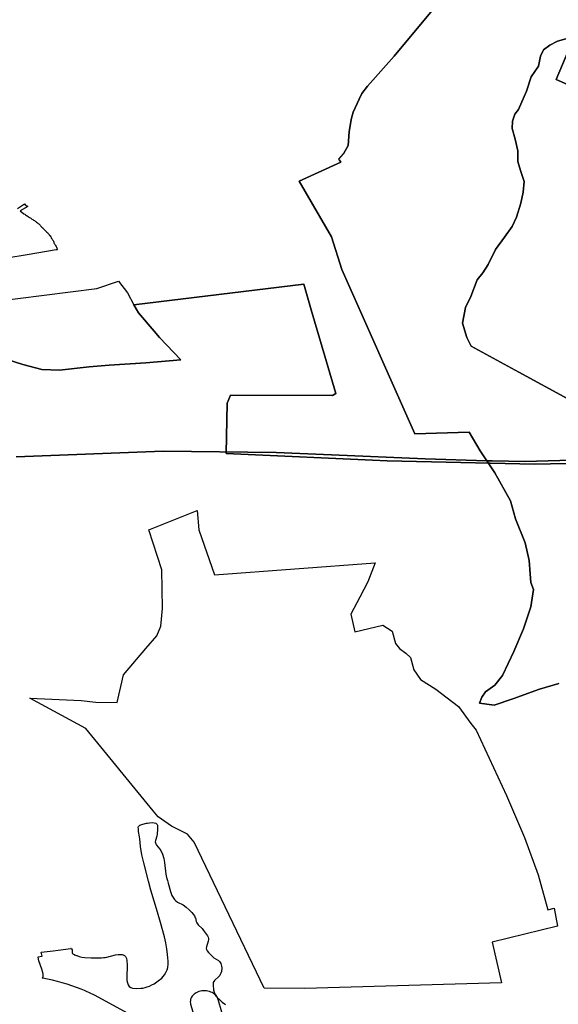
# Model space of a CAD drawing. Extents: x -9.487 to -9.308, y 38.676 to 38.769.
# Drawn here: x -9.381 to -9.374, y 38.711 to 38.723 of the extents above; entities that cross this region are included whole.
import ezdxf

# ---------------------------------------------------------------- set-up
doc = ezdxf.new("R2010")
doc.units = 0

msp = doc.modelspace()

# ---------------------------------------------------------------- linework, layer by layer
at = {"layer": 'coeficiente_localizacao'}
for points in [[(-9.37564, 38.723845), (-9.376437, 38.72289), (-9.376761, 38.722521), (-9.376831, 38.72243), (-9.376863, 38.722359), (-9.376938, 38.722202), (-9.376963, 38.72211), (-9.376986, 38.721962), (-9.377001, 38.721791), (-9.377058, 38.721691), (-9.377117, 38.721624), (-9.377106, 38.721612), (-9.377088, 38.721588), (-9.377603, 38.721356), (-9.377204, 38.720673), (-9.377077, 38.720271), (-9.376183, 38.718253), (-9.375514, 38.718273), (-9.375379, 38.718046), (-9.375298, 38.717924), (-9.376057, 38.717946), (-9.377206, 38.717995), (-9.377882, 38.718025), (-9.379269, 38.718042), (-9.381074, 38.717973)], [(-9.37369, 38.717946), (-9.374832, 38.717917), (-9.375234, 38.717922), (-9.375298, 38.717924), (-9.375379, 38.718046), (-9.375514, 38.718273), (-9.376183, 38.718253), (-9.377077, 38.720271), (-9.377204, 38.720673), (-9.377603, 38.721356), (-9.377088, 38.721588), (-9.377116, 38.721625), (-9.377058, 38.721691), (-9.377001, 38.721791), (-9.376986, 38.721962), (-9.376963, 38.72211), (-9.376938, 38.722202), (-9.376863, 38.722359), (-9.376831, 38.72243), (-9.376761, 38.722521), (-9.376437, 38.72289), (-9.37564, 38.723845)], [(-9.374183, 38.72323), (-9.374448, 38.722601), (-9.37317, 38.722038)], [(-9.37317, 38.722038), (-9.374448, 38.722601), (-9.374183, 38.72323)], [(-9.374302, 38.723108), (-9.37443, 38.723073), (-9.374526, 38.723025), (-9.374604, 38.722966), (-9.374639, 38.722888), (-9.374664, 38.722767), (-9.374755, 38.722633), (-9.374812, 38.72246), (-9.37491, 38.722236), (-9.374953, 38.722176), (-9.374982, 38.722091), (-9.374988, 38.722001), (-9.374951, 38.721872), (-9.374919, 38.721728), (-9.374916, 38.721597), (-9.374885, 38.721485), (-9.374839, 38.721351), (-9.374851, 38.721219), (-9.374881, 38.721083), (-9.374936, 38.720911), (-9.374989, 38.720799), (-9.375083, 38.720669), (-9.375191, 38.720515), (-9.375281, 38.720333), (-9.375349, 38.720228), (-9.375417, 38.720143), (-9.375495, 38.719938), (-9.375562, 38.719804), (-9.375597, 38.719613), (-9.375542, 38.719438), (-9.375492, 38.719331), (-9.374906, 38.719011), (-9.374305, 38.718682)], [(-9.374305, 38.718682), (-9.374906, 38.719011), (-9.375492, 38.719331), (-9.375542, 38.719438), (-9.375597, 38.719613), (-9.375562, 38.719804), (-9.375495, 38.719938), (-9.375417, 38.720143), (-9.375349, 38.720228), (-9.375281, 38.720333), (-9.375191, 38.720515), (-9.375083, 38.720669), (-9.374989, 38.720799), (-9.374936, 38.720911), (-9.374881, 38.721083), (-9.374851, 38.721219), (-9.374839, 38.721351), (-9.374885, 38.721485), (-9.374916, 38.721597), (-9.374919, 38.721728), (-9.374951, 38.721872), (-9.374951, 38.721872), (-9.374988, 38.722001), (-9.374982, 38.722091), (-9.374953, 38.722176), (-9.37491, 38.722236), (-9.374812, 38.72246), (-9.374755, 38.722633), (-9.374664, 38.722767), (-9.374639, 38.722888), (-9.374604, 38.722966), (-9.374526, 38.723025), (-9.37443, 38.723073), (-9.374302, 38.723108)], [(-9.38106, 38.72102), (-9.380972, 38.721075), (-9.380963, 38.721065), (-9.380932, 38.721042), (-9.381026, 38.72099), (-9.381026, 38.72099), (-9.381021, 38.720986), (-9.381005, 38.720973), (-9.380979, 38.720955), (-9.380969, 38.720949), (-9.380958, 38.720941), (-9.380949, 38.720934), (-9.38094, 38.720928), (-9.380929, 38.720921), (-9.38092, 38.720915), (-9.38091, 38.720909), (-9.3809, 38.720903), (-9.380891, 38.720897), (-9.380881, 38.72089), (-9.380871, 38.720884), (-9.38086, 38.720878), (-9.380851, 38.720872), (-9.380842, 38.720865), (-9.380833, 38.720859), (-9.380823, 38.720851), (-9.380814, 38.720845), (-9.380805, 38.720837), (-9.380797, 38.72083), (-9.380789, 38.720823), (-9.380782, 38.720815), (-9.380774, 38.720807), (-9.380766, 38.720799), (-9.380758, 38.72079), (-9.380748, 38.720782), (-9.380742, 38.720774), (-9.380734, 38.720766), (-9.380726, 38.720758), (-9.380718, 38.720749), (-9.38071, 38.720741), (-9.380701, 38.720732), (-9.380692, 38.720723), (-9.380685, 38.720716), (-9.380677, 38.720707), (-9.380671, 38.720699), (-9.380664, 38.72069), (-9.380658, 38.720682), (-9.380651, 38.720671), (-9.380645, 38.720662), (-9.380639, 38.720653), (-9.380633, 38.720644), (-9.380627, 38.720636), (-9.380622, 38.720627), (-9.380618, 38.720617), (-9.380614, 38.720608), (-9.380611, 38.720598), (-9.380607, 38.72059), (-9.380601, 38.72058), (-9.380595, 38.720572), (-9.38059, 38.720564), (-9.380585, 38.720554), (-9.380581, 38.720544), (-9.380576, 38.720534), (-9.380572, 38.720524), (-9.38057, 38.720518), (-9.380568, 38.720513), (-9.380585, 38.720511), (-9.380941, 38.720452), (-9.381188, 38.72041)], [(-9.38106, 38.72102), (-9.380972, 38.721075), (-9.380963, 38.721065), (-9.380932, 38.721042), (-9.381026, 38.72099), (-9.381026, 38.72099), (-9.381021, 38.720986), (-9.381005, 38.720973), (-9.380979, 38.720955), (-9.380969, 38.720949), (-9.380958, 38.720941), (-9.380949, 38.720934), (-9.38094, 38.720928), (-9.380929, 38.720921), (-9.38092, 38.720915), (-9.38091, 38.720909), (-9.3809, 38.720903), (-9.380891, 38.720897), (-9.380881, 38.72089), (-9.380871, 38.720884), (-9.38086, 38.720878), (-9.380851, 38.720872), (-9.380842, 38.720865), (-9.380833, 38.720859), (-9.380823, 38.720851), (-9.380814, 38.720845), (-9.380805, 38.720837), (-9.380797, 38.72083), (-9.380789, 38.720823), (-9.380782, 38.720815), (-9.380774, 38.720807), (-9.380766, 38.720799), (-9.380758, 38.72079), (-9.380748, 38.720782), (-9.380742, 38.720774), (-9.380734, 38.720766), (-9.380726, 38.720758), (-9.380718, 38.720749), (-9.38071, 38.720741), (-9.380701, 38.720732), (-9.380692, 38.720723), (-9.380685, 38.720716), (-9.380677, 38.720707), (-9.380671, 38.720699), (-9.380664, 38.72069), (-9.380658, 38.720682), (-9.380651, 38.720671), (-9.380645, 38.720662), (-9.380639, 38.720653), (-9.380633, 38.720644), (-9.380627, 38.720636), (-9.380622, 38.720627), (-9.380618, 38.720617), (-9.380614, 38.720608), (-9.380611, 38.720598), (-9.380607, 38.72059), (-9.380601, 38.72058), (-9.380595, 38.720572), (-9.38059, 38.720564), (-9.380585, 38.720554), (-9.380581, 38.720544), (-9.380576, 38.720534), (-9.380572, 38.720524), (-9.38057, 38.720518), (-9.380568, 38.720513), (-9.380585, 38.720511), (-9.380941, 38.720452), (-9.381188, 38.72041)], [(-9.37353, 38.717906), (-9.374714, 38.717884), (-9.376522, 38.717925), (-9.378498, 38.718012), (-9.378486, 38.718632), (-9.378446, 38.718727), (-9.377194, 38.718723), (-9.37715, 38.718748), (-9.377455, 38.719777), (-9.377546, 38.720091), (-9.37963, 38.719838), (-9.379575, 38.71974), (-9.379382, 38.719516), (-9.379314, 38.719437), (-9.379052, 38.719161), (-9.379484, 38.719125), (-9.379935, 38.719097), (-9.380177, 38.719075), (-9.380543, 38.719035), (-9.380758, 38.719044), (-9.380992, 38.719104), (-9.381171, 38.719162)], [(-9.381171, 38.719162), (-9.380992, 38.719104), (-9.380758, 38.719044), (-9.380543, 38.719035), (-9.380177, 38.719075), (-9.379935, 38.719097), (-9.379484, 38.719125), (-9.379052, 38.719161), (-9.379314, 38.719437), (-9.379382, 38.719516), (-9.379575, 38.71974), (-9.37963, 38.719838), (-9.377546, 38.720091), (-9.377455, 38.719777), (-9.37715, 38.718748), (-9.377194, 38.718723), (-9.378446, 38.718727), (-9.378486, 38.718632), (-9.378498, 38.718012), (-9.376522, 38.717925), (-9.374714, 38.717884), (-9.37353, 38.717906)], [(-9.37353, 38.717906), (-9.374714, 38.717884), (-9.376522, 38.717925), (-9.378498, 38.718012), (-9.378486, 38.718632), (-9.378446, 38.718727), (-9.377194, 38.718723), (-9.37715, 38.718748), (-9.377455, 38.719777), (-9.377546, 38.720091), (-9.37963, 38.719838), (-9.379575, 38.71974), (-9.379382, 38.719516), (-9.379314, 38.719437), (-9.379052, 38.719161), (-9.379484, 38.719125), (-9.379935, 38.719097), (-9.380177, 38.719075), (-9.380543, 38.719035), (-9.380758, 38.719044), (-9.380992, 38.719104), (-9.381171, 38.719162)], [(-9.381171, 38.719162), (-9.380992, 38.719104), (-9.380758, 38.719044), (-9.380543, 38.719035), (-9.380177, 38.719075), (-9.379935, 38.719097), (-9.379484, 38.719125), (-9.379052, 38.719161), (-9.379314, 38.719437), (-9.379382, 38.719516), (-9.379575, 38.71974), (-9.37963, 38.719838), (-9.377546, 38.720091), (-9.377455, 38.719777), (-9.37715, 38.718748), (-9.377194, 38.718723), (-9.378446, 38.718727), (-9.378486, 38.718632), (-9.378498, 38.718012), (-9.376522, 38.717925), (-9.374714, 38.717884), (-9.37353, 38.717906)], [(-9.381074, 38.717973), (-9.379269, 38.718042), (-9.377882, 38.718025), (-9.377206, 38.717995), (-9.376057, 38.717946), (-9.375298, 38.717924), (-9.3752, 38.717777), (-9.375006, 38.717434), (-9.374948, 38.71721), (-9.374827, 38.716917), (-9.374778, 38.7167), (-9.374766, 38.716535), (-9.374758, 38.716431), (-9.374725, 38.716345), (-9.374759, 38.716131), (-9.37483, 38.71591), (-9.374849, 38.71586), (-9.374966, 38.715585), (-9.375104, 38.715288), (-9.375202, 38.715172), (-9.375316, 38.715087), (-9.375361, 38.715025), (-9.37539, 38.714949), (-9.37521, 38.714925), (-9.374978, 38.715004), (-9.374651, 38.71512), (-9.374416, 38.715191)], [(-9.374416, 38.715191), (-9.374651, 38.71512), (-9.374978, 38.715004), (-9.37521, 38.714925), (-9.37539, 38.714949), (-9.375361, 38.715025), (-9.375316, 38.715087), (-9.375202, 38.715172), (-9.375104, 38.715288), (-9.374966, 38.715585), (-9.374849, 38.71586), (-9.37483, 38.71591), (-9.374759, 38.716131), (-9.374725, 38.716345), (-9.374758, 38.716431), (-9.374766, 38.716535), (-9.374778, 38.7167), (-9.374827, 38.716917), (-9.374948, 38.71721), (-9.375006, 38.717434), (-9.3752, 38.717777), (-9.375298, 38.717924), (-9.375234, 38.717922), (-9.374832, 38.717917), (-9.37369, 38.717946)], [(-9.379518, 38.711046), (-9.380112, 38.711367), (-9.380166, 38.711393), (-9.380221, 38.711418), (-9.380236, 38.711424), (-9.380277, 38.711441), (-9.380334, 38.711463), (-9.380391, 38.711483), (-9.38045, 38.711502), (-9.380509, 38.71152), (-9.380568, 38.711536), (-9.380629, 38.711551), (-9.380689, 38.711565), (-9.380749, 38.711576), (-9.380751, 38.711577), (-9.380756, 38.711578), (-9.380751, 38.711583), (-9.380745, 38.711594), (-9.380743, 38.711609), (-9.380743, 38.711625), (-9.380746, 38.711645), (-9.380758, 38.711686), (-9.380795, 38.711787), (-9.380806, 38.711832), (-9.380807, 38.711838), (-9.380756, 38.711846), (-9.380766, 38.711894), (-9.380621, 38.711912), (-9.380621, 38.711912), (-9.380621, 38.711912), (-9.380621, 38.711912), (-9.380621, 38.711912), (-9.380561, 38.711919), (-9.380561, 38.711919), (-9.380561, 38.711919), (-9.380561, 38.711919), (-9.380403, 38.711938), (-9.380402, 38.711938), (-9.380402, 38.711938), (-9.380402, 38.711938), (-9.380402, 38.711938), (-9.380402, 38.711938), (-9.380402, 38.711938), (-9.380401, 38.711938), (-9.380404, 38.711941), (-9.380395, 38.711934), (-9.380388, 38.711923), (-9.380386, 38.711913), (-9.380388, 38.711886), (-9.380385, 38.711878), (-9.380379, 38.711873), (-9.380361, 38.711865), (-9.380355, 38.711861), (-9.380361, 38.711864), (-9.380335, 38.711853), (-9.380332, 38.711852), (-9.380332, 38.711852), (-9.380302, 38.711842), (-9.3803, 38.711841), (-9.380268, 38.711835), (-9.380232, 38.71183), (-9.380156, 38.711826), (-9.380027, 38.711826), (-9.380002, 38.711828), (-9.379996, 38.711828), (-9.379984, 38.71183), (-9.379962, 38.711834), (-9.379856, 38.71186), (-9.379822, 38.711867), (-9.379789, 38.711868), (-9.379774, 38.711867), (-9.37976, 38.711863), (-9.379744, 38.711854), (-9.379731, 38.71184), (-9.379722, 38.711819), (-9.379716, 38.711793), (-9.379713, 38.711737), (-9.379718, 38.711584), (-9.379715, 38.711548), (-9.37971, 38.711518), (-9.3797, 38.711494), (-9.379687, 38.711475), (-9.379669, 38.711462), (-9.379669, 38.711462), (-9.379647, 38.711455), (-9.379599, 38.71145), (-9.379545, 38.711452), (-9.379519, 38.711455), (-9.379492, 38.711461), (-9.379465, 38.711469), (-9.379437, 38.711479), (-9.379409, 38.711492), (-9.379382, 38.711507), (-9.37933, 38.711541), (-9.379287, 38.711577), (-9.379269, 38.711596), (-9.379254, 38.711616), (-9.379236, 38.711644), (-9.379221, 38.711676), (-9.379212, 38.711708), (-9.379208, 38.711746), (-9.379209, 38.711784), (-9.379217, 38.711868), (-9.379224, 38.711936), (-9.379238, 38.712011), (-9.379256, 38.712082), (-9.379304, 38.71226), (-9.379338, 38.712385), (-9.379421, 38.712656), (-9.379451, 38.712767), (-9.379509, 38.712989), (-9.379533, 38.71309), (-9.37955, 38.713192), (-9.379557, 38.713284), (-9.37956, 38.713311), (-9.379573, 38.713376), (-9.379575, 38.713404), (-9.379576, 38.713429), (-9.379574, 38.713436), (-9.379567, 38.713446), (-9.379558, 38.713454), (-9.379519, 38.713466), (-9.37952, 38.713466), (-9.379519, 38.713466), (-9.379473, 38.713478), (-9.379463, 38.713479), (-9.379463, 38.713479), (-9.379438, 38.713482), (-9.379406, 38.713484), (-9.37938, 38.713481), (-9.379362, 38.713476), (-9.379353, 38.71347), (-9.379346, 38.713462), (-9.379342, 38.713451), (-9.379339, 38.713437), (-9.379338, 38.713405), (-9.379344, 38.713341), (-9.379348, 38.713319), (-9.379365, 38.713264), (-9.379367, 38.713249), (-9.379365, 38.713235), (-9.37936, 38.713222), (-9.379351, 38.713207), (-9.379311, 38.71316), (-9.379298, 38.713143), (-9.379277, 38.713098), (-9.379262, 38.713046), (-9.379253, 38.712993), (-9.379237, 38.712852), (-9.379229, 38.712812), (-9.379219, 38.712776), (-9.379208, 38.71274), (-9.379182, 38.712641), (-9.379163, 38.712589), (-9.379149, 38.712564), (-9.379133, 38.712541), (-9.379115, 38.712523), (-9.379093, 38.712507), (-9.379027, 38.712474), (-9.379027, 38.712474), (-9.378988, 38.712448), (-9.378951, 38.712416), (-9.378917, 38.71238), (-9.378885, 38.712339), (-9.378876, 38.712318), (-9.378876, 38.712318), (-9.378875, 38.712318), (-9.378866, 38.712272), (-9.378857, 38.712254), (-9.378839, 38.712232), (-9.378835, 38.712227), (-9.378839, 38.712232), (-9.378793, 38.712185), (-9.378776, 38.712161), (-9.378775, 38.71216), (-9.378728, 38.712094), (-9.378719, 38.712077), (-9.378715, 38.712062), (-9.378715, 38.712048), (-9.378718, 38.712031), (-9.37874, 38.711959), (-9.378741, 38.711942), (-9.378738, 38.711927), (-9.37873, 38.71191), (-9.378716, 38.711892), (-9.378666, 38.711843), (-9.378647, 38.711827), (-9.378593, 38.711792), (-9.37858, 38.711781), (-9.378571, 38.71177), (-9.378571, 38.71177), (-9.378563, 38.711756), (-9.378557, 38.711739), (-9.378554, 38.711721), (-9.378552, 38.711701), (-9.378556, 38.711659), (-9.378561, 38.711638), (-9.378569, 38.711619), (-9.378576, 38.711607), (-9.378586, 38.711595), (-9.37864, 38.711546), (-9.378649, 38.711534), (-9.378655, 38.711522), (-9.378658, 38.711506), (-9.378658, 38.711488), (-9.378652, 38.711434), (-9.378644, 38.711402), (-9.378629, 38.711371), (-9.378606, 38.71134), (-9.378577, 38.711309), (-9.378545, 38.711282), (-9.378506, 38.711252)], [(-9.379518, 38.711046), (-9.380112, 38.711367), (-9.380166, 38.711393), (-9.380221, 38.711418), (-9.380236, 38.711424), (-9.380277, 38.711441), (-9.380334, 38.711463), (-9.380391, 38.711483), (-9.38045, 38.711502), (-9.380509, 38.71152), (-9.380568, 38.711536), (-9.380629, 38.711551), (-9.380689, 38.711565), (-9.380749, 38.711576), (-9.380751, 38.711577), (-9.380756, 38.711578), (-9.380751, 38.711583), (-9.380745, 38.711594), (-9.380743, 38.711609), (-9.380743, 38.711625), (-9.380746, 38.711645), (-9.380758, 38.711686), (-9.380795, 38.711787), (-9.380806, 38.711832), (-9.380807, 38.711838), (-9.380756, 38.711846), (-9.380766, 38.711894), (-9.380621, 38.711912), (-9.380621, 38.711912), (-9.380621, 38.711912), (-9.380621, 38.711912), (-9.380621, 38.711912), (-9.380561, 38.711919), (-9.380561, 38.711919), (-9.380561, 38.711919), (-9.380561, 38.711919), (-9.380403, 38.711938), (-9.380402, 38.711938), (-9.380402, 38.711938), (-9.380402, 38.711938), (-9.380402, 38.711938), (-9.380402, 38.711938), (-9.380402, 38.711938), (-9.380401, 38.711938), (-9.380404, 38.711941), (-9.380395, 38.711934), (-9.380388, 38.711923), (-9.380386, 38.711913), (-9.380388, 38.711886), (-9.380385, 38.711878), (-9.380379, 38.711873), (-9.380361, 38.711865), (-9.380355, 38.711861), (-9.380361, 38.711864), (-9.380335, 38.711853), (-9.380332, 38.711852), (-9.380332, 38.711852), (-9.380302, 38.711842), (-9.3803, 38.711841), (-9.380268, 38.711835), (-9.380232, 38.71183), (-9.380156, 38.711826), (-9.380027, 38.711826), (-9.380002, 38.711828), (-9.379996, 38.711828), (-9.379984, 38.71183), (-9.379962, 38.711834), (-9.379856, 38.71186), (-9.379822, 38.711867), (-9.379789, 38.711868), (-9.379774, 38.711867), (-9.37976, 38.711863), (-9.379744, 38.711854), (-9.379731, 38.71184), (-9.379722, 38.711819), (-9.379716, 38.711793), (-9.379713, 38.711737), (-9.379718, 38.711584), (-9.379715, 38.711548), (-9.37971, 38.711518), (-9.3797, 38.711494), (-9.379687, 38.711475), (-9.379669, 38.711462), (-9.379669, 38.711462), (-9.379647, 38.711455), (-9.379599, 38.71145), (-9.379545, 38.711452), (-9.379519, 38.711455), (-9.379492, 38.711461), (-9.379465, 38.711469), (-9.379437, 38.711479), (-9.379409, 38.711492), (-9.379382, 38.711507), (-9.37933, 38.711541), (-9.379287, 38.711577), (-9.379269, 38.711596), (-9.379254, 38.711616), (-9.379236, 38.711644), (-9.379221, 38.711676), (-9.379212, 38.711708), (-9.379208, 38.711746), (-9.379209, 38.711784), (-9.379217, 38.711868), (-9.379224, 38.711936), (-9.379238, 38.712011), (-9.379256, 38.712082), (-9.379304, 38.71226), (-9.379338, 38.712385), (-9.379421, 38.712656), (-9.379451, 38.712767), (-9.379509, 38.712989), (-9.379533, 38.71309), (-9.37955, 38.713192), (-9.379557, 38.713284), (-9.37956, 38.713311), (-9.379573, 38.713376), (-9.379575, 38.713404), (-9.379576, 38.713429), (-9.379574, 38.713436), (-9.379567, 38.713446), (-9.379558, 38.713454), (-9.379519, 38.713466), (-9.37952, 38.713466), (-9.379519, 38.713466), (-9.379473, 38.713478), (-9.379463, 38.713479), (-9.379463, 38.713479), (-9.379438, 38.713482), (-9.379406, 38.713484), (-9.37938, 38.713481), (-9.379362, 38.713476), (-9.379353, 38.71347), (-9.379346, 38.713462), (-9.379342, 38.713451), (-9.379339, 38.713437), (-9.379338, 38.713405), (-9.379344, 38.713341), (-9.379348, 38.713319), (-9.379365, 38.713264), (-9.379367, 38.713249), (-9.379365, 38.713235), (-9.37936, 38.713222), (-9.379351, 38.713207), (-9.379311, 38.71316), (-9.379298, 38.713143), (-9.379277, 38.713098), (-9.379262, 38.713046), (-9.379253, 38.712993), (-9.379237, 38.712852), (-9.379229, 38.712812), (-9.379219, 38.712776), (-9.379208, 38.71274), (-9.379182, 38.712641), (-9.379163, 38.712589), (-9.379149, 38.712564), (-9.379133, 38.712541), (-9.379115, 38.712523), (-9.379093, 38.712507), (-9.379027, 38.712474), (-9.379027, 38.712474), (-9.378988, 38.712448), (-9.378951, 38.712416), (-9.378917, 38.71238), (-9.378885, 38.712339), (-9.378876, 38.712318), (-9.378876, 38.712318), (-9.378875, 38.712318), (-9.378866, 38.712272), (-9.378857, 38.712254), (-9.378839, 38.712232), (-9.378835, 38.712227), (-9.378839, 38.712232), (-9.378793, 38.712185), (-9.378776, 38.712161), (-9.378775, 38.71216), (-9.378728, 38.712094), (-9.378719, 38.712077), (-9.378715, 38.712062), (-9.378715, 38.712048), (-9.378718, 38.712031), (-9.37874, 38.711959), (-9.378741, 38.711942), (-9.378738, 38.711927), (-9.37873, 38.71191), (-9.378716, 38.711892), (-9.378666, 38.711843), (-9.378647, 38.711827), (-9.378593, 38.711792), (-9.37858, 38.711781), (-9.378571, 38.71177), (-9.378571, 38.71177), (-9.378563, 38.711756), (-9.378557, 38.711739), (-9.378554, 38.711721), (-9.378552, 38.711701), (-9.378556, 38.711659), (-9.378561, 38.711638), (-9.378569, 38.711619), (-9.378576, 38.711607), (-9.378586, 38.711595), (-9.37864, 38.711546), (-9.378649, 38.711534), (-9.378655, 38.711522), (-9.378658, 38.711506), (-9.378658, 38.711488), (-9.378652, 38.711434), (-9.378644, 38.711402), (-9.378629, 38.711371), (-9.378606, 38.71134), (-9.378577, 38.711309), (-9.378545, 38.711282), (-9.378506, 38.711252)], [(-9.378551, 38.71116), (-9.378597, 38.711316), (-9.378602, 38.71133), (-9.378609, 38.711344), (-9.378618, 38.711356), (-9.378629, 38.711369), (-9.378641, 38.71138), (-9.378655, 38.71139), (-9.37867, 38.711399), (-9.378686, 38.711406), (-9.378703, 38.711412), (-9.378721, 38.711416), (-9.378739, 38.711419), (-9.378758, 38.711421), (-9.378776, 38.711421), (-9.378795, 38.711419), (-9.378813, 38.711416), (-9.378831, 38.711411), (-9.378848, 38.711405), (-9.378864, 38.711397), (-9.378878, 38.711388), (-9.378892, 38.711378), (-9.378904, 38.711366), (-9.378914, 38.711354), (-9.378922, 38.711341), (-9.378929, 38.711328), (-9.378934, 38.711313), (-9.378937, 38.711299), (-9.378938, 38.711284), (-9.378936, 38.71127), (-9.378933, 38.711255), (-9.37887, 38.711041)], [(-9.378551, 38.71116), (-9.378597, 38.711316), (-9.378602, 38.71133), (-9.378609, 38.711344), (-9.378618, 38.711356), (-9.378629, 38.711369), (-9.378641, 38.71138), (-9.378655, 38.71139), (-9.37867, 38.711399), (-9.378686, 38.711406), (-9.378703, 38.711412), (-9.378721, 38.711416), (-9.378739, 38.711419), (-9.378758, 38.711421), (-9.378776, 38.711421), (-9.378795, 38.711419), (-9.378813, 38.711416), (-9.378831, 38.711411), (-9.378848, 38.711405), (-9.378864, 38.711397), (-9.378878, 38.711388), (-9.378892, 38.711378), (-9.378904, 38.711366), (-9.378914, 38.711354), (-9.378922, 38.711341), (-9.378929, 38.711328), (-9.378934, 38.711313), (-9.378937, 38.711299), (-9.378938, 38.711284), (-9.378936, 38.71127), (-9.378933, 38.711255), (-9.37887, 38.711041)]]:
    msp.add_lwpolyline(points, dxfattribs=at)
for points in [[(-9.380177, 38.719075), (-9.380543, 38.719035), (-9.380758, 38.719044), (-9.380992, 38.719104), (-9.381171, 38.719162), (-9.381346, 38.719281), (-9.381458, 38.719369), (-9.381601, 38.719507), (-9.381757, 38.719683), (-9.381866, 38.719757), (-9.38192, 38.719824), (-9.381705, 38.719832), (-9.380084, 38.720038), (-9.379818, 38.720129), (-9.379708, 38.719984), (-9.37963, 38.719838), (-9.379575, 38.71974), (-9.379382, 38.719516), (-9.379314, 38.719437), (-9.379052, 38.719161), (-9.379484, 38.719125), (-9.379935, 38.719097), (-9.380177, 38.719075)], [(-9.381171, 38.719162), (-9.381346, 38.719281), (-9.381458, 38.719369), (-9.381601, 38.719507), (-9.381757, 38.719683), (-9.381866, 38.719757), (-9.38192, 38.719824), (-9.381705, 38.719832), (-9.380084, 38.720038), (-9.379818, 38.720129), (-9.379708, 38.719984), (-9.37963, 38.719838), (-9.379575, 38.71974), (-9.379382, 38.719516), (-9.379314, 38.719437), (-9.379052, 38.719161), (-9.379484, 38.719125), (-9.379935, 38.719097), (-9.380177, 38.719075), (-9.380543, 38.719035), (-9.380758, 38.719044), (-9.380992, 38.719104), (-9.381171, 38.719162)], [(-9.378831, 38.717077), (-9.378641, 38.716524), (-9.37667, 38.716671), (-9.37676, 38.716438), (-9.376855, 38.716249), (-9.376966, 38.716041), (-9.37692, 38.715825), (-9.376575, 38.715905), (-9.376461, 38.715832), (-9.37642, 38.71568), (-9.376371, 38.71562), (-9.376293, 38.715564), (-9.376236, 38.71551), (-9.376195, 38.715359), (-9.376111, 38.715241), (-9.375923, 38.715122), (-9.375644, 38.71491), (-9.375496, 38.714699), (-9.375428, 38.71462), (-9.375058, 38.713818), (-9.374838, 38.713301), (-9.374667, 38.712845), (-9.374551, 38.712414), (-9.37447, 38.712434), (-9.374431, 38.712214), (-9.375234, 38.712016), (-9.37512, 38.71152), (-9.37753, 38.71145), (-9.378032, 38.711453), (-9.378891, 38.713245), (-9.378972, 38.713341), (-9.37917, 38.713441), (-9.379332, 38.713557), (-9.379394, 38.71363), (-9.380219, 38.714638), (-9.380908, 38.71501), (-9.380277, 38.714983), (-9.380097, 38.714964), (-9.379837, 38.714959), (-9.379757, 38.715298), (-9.379482, 38.715621), (-9.379349, 38.715778), (-9.379301, 38.715896), (-9.37928, 38.71611), (-9.379287, 38.716585), (-9.379446, 38.717075), (-9.379284, 38.717141), (-9.378854, 38.717315), (-9.378831, 38.717077)], [(-9.379757, 38.715298), (-9.379482, 38.715621), (-9.379349, 38.715778), (-9.379301, 38.715896), (-9.37928, 38.71611), (-9.379287, 38.716585), (-9.379446, 38.717075), (-9.379284, 38.717141), (-9.378854, 38.717315), (-9.378831, 38.717077), (-9.378641, 38.716524), (-9.37667, 38.716671), (-9.37676, 38.716438), (-9.376855, 38.716249), (-9.376966, 38.716041), (-9.37692, 38.715825), (-9.376575, 38.715905), (-9.376461, 38.715832), (-9.37642, 38.71568), (-9.376371, 38.71562), (-9.376293, 38.715564), (-9.376236, 38.71551), (-9.376195, 38.715359), (-9.376111, 38.715241), (-9.375923, 38.715122), (-9.375644, 38.71491), (-9.375496, 38.714699), (-9.375428, 38.71462), (-9.375058, 38.713818), (-9.374838, 38.713301), (-9.374667, 38.712845), (-9.374551, 38.712414), (-9.37447, 38.712434), (-9.374431, 38.712214), (-9.375234, 38.712016), (-9.37512, 38.71152), (-9.37753, 38.71145), (-9.378032, 38.711453), (-9.378891, 38.713245), (-9.378972, 38.713341), (-9.37917, 38.713441), (-9.379332, 38.713557), (-9.379394, 38.71363), (-9.380219, 38.714638), (-9.380908, 38.71501), (-9.380277, 38.714983), (-9.380097, 38.714964), (-9.379837, 38.714959), (-9.379757, 38.715298)]]:
    msp.add_lwpolyline(points, close=True, dxfattribs=at)

doc.saveas('drawing.dxf')
